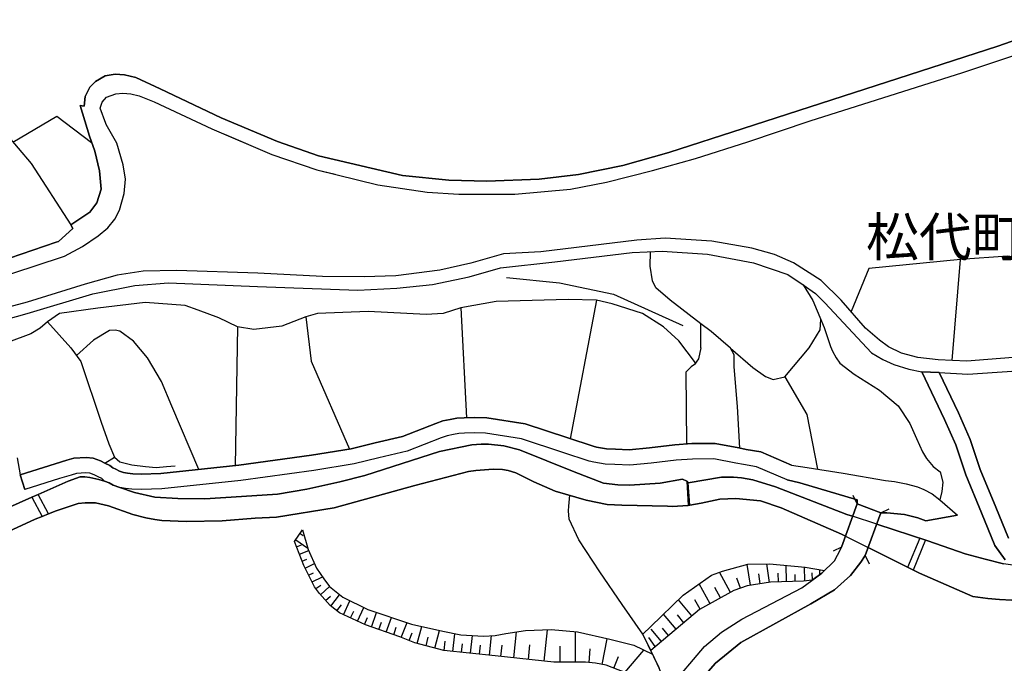
# Model space of a CAD drawing. Extents: x -10 to 410, y -24 to 273.
# Drawn here: x 132 to 212, y 98 to 151 of the extents above; entities that cross this region are included whole.
import ezdxf

# ---------------------------------------------------------------- set-up
doc = ezdxf.new("R2010")
doc.units = 0
for name, color, linetype in [('03_GYOUSEI_POLY', 4, 'Continuous'), ('05_DM_LINE', 7, 'Continuous'), ('08_ROAD_LINE', 3, 'Continuous'), ('09_ROAD_POLY', 5, 'Continuous'), ('12_KASEN_LINE', 4, 'Continuous'), ('13_KASEN_POLY', 253, 'Continuous')]:
    doc.layers.add(name, color=color, linetype=linetype)
doc.styles.add('STD', font='txt')

msp = doc.modelspace()

# ---------------------------------------------------------------- linework, layer by layer
at = {"layer": '05_DM_LINE', "color": 253}
for p, q in [((178.837663, 127.810114), (176.707732, 116.528632)), ((167.812324, 127.188963), (168.277067, 118.243601)), ((149.647196, 125.628335), (149.457716, 114.339274)), ((131.72736, 114.993498), (131.982125, 113.608914)), ((138.857157, 114.550458), (139.662793, 115.034839)), ((186.19208, 113.073891), (186.297673, 111.108808)), ((186.437199, 111.134302), (186.312314, 112.935053)), ((132.927459, 111.778879), (133.757555, 110.208605)), ((134.272252, 110.413588), (133.446979, 112.009356)), ((200.052561, 111.243511), (199.732167, 111.925296)), ((200.052561, 111.243511), (198.772191, 107.720212)), ((200.707818, 107.028781), (201.972512, 110.519008)), ((201.972512, 110.519008), (202.65223, 110.839402)), ((154.387476, 108.313802), (155.377596, 107.640286)), ((154.736981, 108.829533), (154.997774, 108.653833)), ((205.142345, 108.454706), (204.152224, 106.073801)), ((205.607088, 108.304156), (204.597331, 105.849181)), ((154.462579, 107.743639), (154.862037, 107.894189)), ((154.687199, 107.159695), (155.442192, 107.448739)), ((198.772191, 107.720212), (198.092474, 107.399818)), ((154.906996, 106.579541), (155.302493, 106.730092)), ((200.707818, 107.028781), (201.022355, 106.349064)), ((155.156938, 106.003521), (155.917787, 106.390061)), ((191.366958, 104.614803), (191.112021, 106.304278)), ((192.922591, 104.854926), (192.696937, 106.364912)), ((194.302524, 104.909703), (194.262389, 106.243644)), ((195.787877, 104.96448), (195.752737, 106.105151)), ((197.017259, 105.484001), (197.002618, 105.893967)), ((155.437196, 105.444727), (155.822013, 105.640063)), ((155.72245, 104.890066), (156.562192, 105.313813)), ((189.757582, 104.038439), (188.847388, 105.685194)), ((190.552538, 104.37847), (190.257465, 105.1891)), ((192.167771, 104.73986), (192.047537, 105.538433)), ((193.637448, 104.88421), (193.612127, 105.599067)), ((195.017381, 104.92934), (195.00274, 105.479867)), ((196.406961, 105.03855), (196.387496, 105.618704)), ((156.027169, 104.345052), (156.432312, 104.634096)), ((156.402167, 103.845169), (157.147169, 104.509383)), ((188.082749, 103.114808), (187.192192, 104.724013)), ((188.937305, 103.589198), (188.462571, 104.44496)), ((156.817129, 103.378358), (157.227268, 103.743538)), ((157.241909, 102.925328), (157.9578, 103.848958)), ((158.272165, 102.224251), (158.802538, 103.349075)), ((186.607214, 102.118487), (185.512535, 103.425212)), ((187.277113, 102.669358), (186.857156, 103.425212)), ((157.737142, 102.538444), (158.111968, 103.024891)), ((158.837678, 101.958634), (159.102261, 102.519151)), ((159.40698, 101.69474), (159.922538, 102.800271)), ((159.97232, 101.429123), (160.23208, 101.993774)), ((160.557297, 101.22035), (160.967608, 102.399951)), ((161.752745, 100.804183), (162.167707, 102.003421)), ((185.327878, 101.044306), (184.307441, 102.259391)), ((185.957814, 101.573817), (185.427441, 102.204614)), ((161.152093, 101.009166), (161.357248, 101.604823)), ((162.357187, 100.595066), (162.567166, 101.198646)), ((162.967486, 100.378369), (163.4529, 101.579674)), ((164.277139, 99.878486), (164.642319, 101.274783)), ((165.71271, 99.503315), (166.087709, 100.948877)), ((174.592444, 98.439125), (174.866846, 100.99952)), ((184.132602, 100.044539), (183.287865, 101.054297)), ((184.717579, 100.534776), (184.227342, 101.124577)), ((163.602245, 100.124466), (163.857182, 100.759397)), ((164.987001, 99.694862), (165.172519, 100.403863)), ((167.177393, 99.239765), (167.332766, 100.679126)), ((168.602284, 99.083358), (168.757486, 100.534776)), ((170.15206, 98.919371), (170.322076, 100.524786)), ((172.12765, 98.704742), (172.352271, 100.819686)), ((177.132513, 98.355065), (177.132513, 100.84518)), ((179.302406, 98.179365), (179.712717, 100.26916)), ((183.632547, 99.624582), (183.116988, 100.358732)), ((166.452889, 99.313835), (166.537811, 100.073823)), ((167.877608, 99.163628), (167.952884, 99.864705)), ((169.347458, 99.003432), (169.427557, 99.749639)), ((171.067078, 98.819808), (171.167674, 99.733792)), ((173.312246, 98.579685), (173.437303, 99.765142)), ((175.887455, 98.355065), (175.887455, 99.653866)), ((178.252686, 98.329571), (178.347426, 99.448882)), ((181.156901, 97.528931), (182.702888, 99.348975)), ((180.272201, 97.874474), (180.632558, 98.823598))]:
    msp.add_line(p, q, dxfattribs=at)
for points in [[(125.372881, 146.124586), (129.682351, 142.6695), (132.862002, 138.919341), (136.112105, 133.934977)], [(131.392324, 140.653775), (134.967472, 142.778882), (137.792795, 140.640167)], [(148.582834, 141.310065), (152.442202, 139.663482), (156.116914, 138.413601), (157.587625, 138.054278)], [(187.347393, 125.894124), (184.852283, 127.804258), (183.682328, 128.819872), (183.40207, 129.374532), (183.227231, 130.579626), (183.23705, 131.749581)], [(184.192202, 131.794367), (187.877593, 131.560101), (191.612077, 130.83353), (194.417763, 129.890091), (195.647145, 129.044492), (196.446924, 127.765156), (197.372793, 125.569769), (197.872849, 124.044453)], [(225.652032, 129.243618), (218.902056, 130.163631), (215.342584, 130.93895), (212.287817, 131.384229), (208.462728, 131.114822)], [(207.76234, 122.903781), (208.462728, 131.114822), (200.992038, 130.378433), (199.552505, 126.874426)], [(171.52717, 129.644111), (175.842497, 129.220192), (180.237061, 128.300351), (185.86204, 125.739784)], [(155.222394, 126.438966), (153.257484, 125.694826), (150.977348, 125.425247), (149.647196, 125.628335), (148.13256, 126.368686), (146.452904, 126.999483), (145.387508, 127.374482), (142.1424, 127.628385), (138.30732, 127.163642), (135.167632, 126.724048), (134.196977, 126.034684), (133.592535, 125.534629), (132.837714, 125.05421), (129.402093, 123.794339), (129.592434, 121.999444), (128.322055, 121.958447), (125.487086, 121.67905), (122.402176, 121.60877)], [(186.906938, 122.704655), (185.537857, 124.503339), (184.302445, 125.64401), (182.602291, 126.733866), (180.112004, 127.503328), (178.837663, 127.810114), (176.552531, 127.8549), (170.692079, 127.698665), (167.812324, 127.188963), (166.366934, 126.733866), (164.987001, 126.64016), (160.277039, 126.894063), (156.14723, 126.708545), (155.222394, 126.438966)], [(134.196977, 126.034684), (136.102287, 123.939033), (136.907061, 122.819721), (138.577932, 117.893924), (139.192193, 116.118666), (139.662793, 115.034839), (140.08275, 114.663458), (141.072009, 114.403697), (142.167722, 114.288631), (143.047599, 114.198714), (143.866843, 114.288631), (144.582734, 114.319982)], [(155.222394, 126.438966), (155.65217, 122.839358), (158.752756, 115.689062)], [(187.332751, 123.919396), (187.332751, 125.134309), (187.347393, 125.894124)], [(190.517398, 115.765199), (190.307419, 119.144149), (190.052482, 122.378404), (190.042664, 123.355089), (189.737084, 123.903893), (188.172666, 125.269012), (187.347393, 125.894124)], [(189.737084, 123.903893), (191.567118, 122.339475), (192.587728, 121.583621), (193.217491, 121.364857), (194.172644, 121.560194), (196.142377, 123.939033), (197.031901, 125.399925), (197.097358, 126.224164)], [(146.512504, 114.028871), (144.312294, 119.194792), (143.462561, 121.198804), (142.337565, 123.104975), (141.182425, 124.458553), (140.097392, 125.284687), (139.697072, 125.358929), (139.241975, 125.329645), (137.946963, 124.554154), (136.567202, 123.300312)], [(187.332751, 123.919396), (187.152056, 123.034695), (186.817193, 122.579598), (186.557433, 122.378404), (186.116977, 121.958447), (186.182434, 116.10902)], [(197.872849, 124.044453), (198.037869, 123.659635), (198.337592, 123.124612), (198.652129, 122.688808), (199.80727, 121.778958), (201.861925, 120.473956), (203.377767, 119.214429), (204.322068, 117.765077), (204.872938, 116.564117), (205.372822, 115.458586), (205.687359, 114.929074), (206.222382, 114.288631), (206.787722, 113.849037), (207.027157, 113.009123), (206.927593, 112.233976), (206.77222, 111.573896)], [(194.172644, 121.560194), (195.952897, 118.515074), (196.817099, 114.064011)], [(132.927459, 111.778879), (133.446979, 112.009356), (135.887485, 113.09525), (136.852284, 113.42529), (137.227283, 113.42529), (137.637421, 113.374647), (138.372777, 113.21445), (138.847339, 113.089393), (139.207696, 112.938843), (139.547555, 112.749363), (140.07207, 112.564016), (141.277165, 112.149916), (142.922542, 111.788525), (144.797536, 111.685173), (147.002741, 111.659679), (149.96759, 111.845369), (152.906946, 112.034505), (155.29767, 112.429313), (157.962623, 113.02497), (160.022274, 113.550347), (166.082713, 115.489591), (168.717523, 116.034606), (169.472343, 116.083526), (170.067139, 116.083526), (171.307373, 115.964326), (172.587571, 115.628429), (177.02227, 113.854894), (179.427463, 112.909559), (180.592594, 112.778646), (181.527077, 112.753497), (184.022187, 112.909559), (185.852222, 113.259237), (186.19208, 113.073891)], [(186.297673, 111.108808), (185.002661, 111.018891), (184.627662, 111.054031), (180.917811, 111.124655), (179.71754, 111.184945), (178.01239, 111.544268), (175.491958, 112.278762), (173.742022, 113.038406), (172.297666, 113.764977), (171.65705, 113.9486), (171.212633, 114.038517), (170.457812, 114.054365), (169.037744, 113.944811), (168.437264, 113.868674), (164.071984, 112.73386), (157.512522, 110.903825), (152.812206, 110.169331), (151.087591, 110.073901), (148.406962, 109.845147), (145.512393, 109.810007), (143.492017, 109.894067), (142.932361, 109.958491), (142.187187, 110.099051), (141.137466, 110.384304), (139.157053, 111.069878), (138.102337, 111.314136), (137.267246, 111.314136), (136.702939, 111.265215), (134.907011, 110.669558), (134.272252, 110.413588), (133.757555, 110.208605)], [(186.19208, 113.073891), (186.312314, 112.935053), (189.007585, 113.419434), (189.991848, 113.419434), (190.652101, 113.3588), (191.552477, 113.185167), (193.406972, 112.614659), (199.202828, 110.378448), (199.682385, 110.224108)], [(123.152173, 109.229853), (123.502711, 109.35491), (124.43237, 109.223996), (125.65693, 109.015224), (126.322005, 109.050363), (127.482141, 109.444827), (129.027094, 110.044274), (132.927459, 111.778879)], [(199.092585, 108.604913), (198.762373, 108.768899), (193.866892, 110.913471), (192.177417, 111.493625), (190.182362, 111.685173), (188.867025, 111.614893), (187.357212, 111.300355), (186.437199, 111.134302), (186.297673, 111.108808)], [(133.757555, 110.208605), (133.192215, 109.983984), (129.247753, 108.18909), (126.377644, 107.333328), (125.071952, 107.009144), (123.652056, 106.958502), (123.317193, 107.063921)], [(183.63737, 95.104961), (182.552509, 96.269059), (181.702949, 97.069699), (181.127618, 97.559937), (180.602241, 97.749417), (179.627623, 98.118731), (178.772206, 98.284785), (177.957785, 98.355065), (175.377753, 98.355065), (170.597339, 98.868728), (166.432391, 99.313835), (164.082663, 99.929129), (162.862066, 100.419366), (160.057414, 101.390194), (157.946948, 102.378247), (157.187305, 102.964258), (156.31225, 103.944732), (155.927433, 104.489746), (155.042733, 106.229864), (154.297559, 108.179099), (154.946959, 109.134424)], [(154.946959, 109.134424), (155.407052, 107.524875), (156.082807, 106.009378), (156.687249, 105.134323), (157.132528, 104.524886), (158.21756, 103.640186), (160.257574, 102.634218), (163.8074, 101.458407), (166.357115, 100.889966), (167.817147, 100.573706), (169.662857, 100.489646), (170.616976, 100.538566), (171.482212, 100.689117), (173.077808, 100.92545), (175.167775, 101.015023), (177.302528, 100.829677), (179.937337, 100.220239), (181.88261, 99.739648), (183.40207, 99.009288), (183.93227, 97.913403), (184.302445, 96.909502), (184.692086, 96.169496), (183.63737, 95.104961)], [(201.637305, 109.589521), (205.792779, 108.243522), (208.842377, 107.179332), (210.457783, 106.749384), (211.957777, 106.35871)], [(212.637495, 103.413498), (211.612234, 103.464486), (210.67758, 103.544412), (209.442169, 103.694963), (205.122708, 105.589421), (200.942084, 107.679215)], [(183.257548, 99.310045), (182.612109, 100.643986), (183.267367, 101.249634), (185.89718, 103.800382), (188.192131, 105.444727), (189.102325, 105.774767), (191.15698, 106.319781), (192.93241, 106.368701), (195.832663, 106.09895), (197.397253, 105.823687)], [(197.397253, 105.823687), (197.162815, 105.589421), (196.402138, 105.03476), (195.672639, 104.954489), (193.012508, 104.864917), (191.107198, 104.573806), (190.027161, 104.188989), (187.227332, 102.644208), (183.257548, 99.310045)]]:
    msp.add_lwpolyline(points, dxfattribs=at)
at = {"layer": '08_ROAD_LINE', "color": 253}
for p, q in [((131.982125, 113.608914), (132.362119, 112.413466)), ((198.772191, 107.720212), (200.052561, 111.243511)), ((200.707818, 107.028781), (201.972512, 110.519008)), ((205.627759, 109.849281), (208.197111, 110.323671))]:
    msp.add_line(p, q, dxfattribs=at)
for points in [[(127.281981, 129.909728), (134.917691, 132.519043), (135.087706, 132.589323), (136.262484, 133.644039), (136.112105, 133.934977), (137.657058, 134.970228), (138.21258, 135.720226), (138.562257, 136.839365), (138.4372, 138.323684), (138.04756, 139.919453), (137.616923, 141.14005), (136.852284, 143.634299), (137.192143, 143.589341), (137.2576, 144.384296), (137.637421, 145.14015), (138.097342, 145.589391), (138.882479, 146.054134), (139.707751, 146.18901), (140.462572, 146.134233), (141.392403, 145.909612), (143.352318, 144.989772), (148.317217, 142.624542), (152.906946, 140.720265), (156.232152, 139.538597), (163.082724, 137.958504), (166.832711, 137.573687), (169.92744, 137.474124), (174.187301, 137.649824), (177.392273, 138.018966), (180.982235, 138.75346), (184.727226, 139.804214), (190.787838, 141.778771), (211.497857, 148.47018), (217.617036, 150.618713)], [(135.412923, 131.319805), (135.577943, 131.384229), (137.047621, 132.163509), (138.317139, 133.024955), (139.097453, 133.698644), (139.667788, 134.394036), (140.057429, 135.128358), (140.427432, 136.483831), (140.547666, 137.634321), (140.361975, 138.800313), (139.832808, 140.579533), (138.977219, 142.105021), (138.937256, 142.18512), (138.486982, 143.425354), (138.642356, 143.909734), (138.991861, 144.310055), (139.772175, 144.58928), (140.317189, 144.640095), (140.967451, 144.579633), (141.667666, 144.41358), (142.877756, 143.948664), (147.557402, 141.743631), (152.442202, 139.663482), (156.116914, 138.413601), (161.077851, 137.18887), (165.077951, 136.59907), (167.647131, 136.438873), (172.202926, 136.438873), (176.727197, 136.82369), (179.652083, 137.403844), (183.41275, 138.364681), (186.892296, 139.333442), (191.16766, 140.688915), (196.237118, 142.384246), (208.642217, 146.329569), (217.241865, 149.194855)], [(213.417809, 123.189035), (208.962611, 122.849004), (206.627525, 122.958558), (204.977325, 123.140115), (203.651997, 123.503573), (202.607099, 124.015169), (201.857102, 124.563973), (200.737101, 125.515164), (198.737051, 127.810114), (197.122852, 129.413634), (194.862008, 130.83353), (193.33273, 131.515142), (191.472378, 132.034663), (188.241912, 132.60896), (184.422507, 132.85494), (182.122734, 132.67924), (174.332684, 131.724087), (171.292731, 131.573709), (168.622782, 130.823711), (166.097355, 130.239768), (162.537882, 129.774852), (159.957678, 129.714391), (156.567187, 129.720247), (151.317206, 129.993616), (144.707791, 130.220131), (141.972385, 130.159669), (139.866915, 129.849094), (137.262423, 129.099097), (132.547637, 127.653879), (124.912789, 125.618689)], [(126.647222, 125.064029), (132.537819, 126.720258), (137.887363, 128.309998), (141.307309, 128.993677), (144.047538, 129.214335), (151.281894, 128.929253), (159.427478, 128.628497), (162.602306, 128.769057), (165.502732, 129.083421), (168.497725, 129.694754), (171.037794, 130.425286), (175.452856, 130.925342), (181.737055, 131.679129), (184.192202, 131.794367), (187.877593, 131.560101), (191.612077, 130.83353), (194.417763, 129.890091), (195.647145, 129.044492), (196.652079, 128.349099), (197.432393, 127.579637), (201.227338, 123.528722), (202.122719, 122.989564), (203.042559, 122.579598), (204.257644, 122.19857), (205.307365, 121.989798)], [(123.272234, 127.333485), (135.412923, 131.319805)], [(212.072154, 106.689095), (211.247743, 107.845269), (210.172529, 110.503505), (208.877517, 113.605124), (208.077911, 116.034606), (207.157037, 118.108898), (205.307365, 121.989798)], [(206.717442, 121.929164), (209.052528, 121.794461), (214.227406, 122.134147), (216.407118, 122.140004), (220.382414, 121.829601), (228.447038, 120.034706), (230.137546, 119.884155), (231.897301, 119.859006), (234.10733, 119.974072)], [(206.717442, 121.929164), (208.29254, 118.634275), (209.247865, 116.483846), (210.052639, 114.038517), (211.328014, 110.979961), (212.352241, 108.44885)], [(194.717486, 114.390262), (192.207734, 115.458586), (191.022276, 115.663569), (190.412839, 115.784492), (188.491854, 116.159663), (186.612037, 116.134169), (185.217463, 116.050453), (183.152128, 115.804129), (181.512435, 115.643932), (180.387439, 115.694919), (179.667759, 115.708355), (178.862123, 115.855116), (178.572046, 115.919539), (176.512396, 116.595123), (173.037845, 117.749574), (169.92744, 118.22982), (168.907003, 118.259448), (168.077941, 118.239811), (167.497786, 118.220174), (166.947088, 118.108898), (166.352292, 117.980051), (165.792636, 117.778857), (163.072045, 116.729826), (160.862016, 116.204449), (158.897278, 115.714212), (155.672668, 115.194691), (149.772253, 114.374414), (143.412779, 113.698831), (141.827863, 113.659557), (141.142289, 113.679194), (140.702867, 113.72398), (140.382473, 113.778757), (140.062252, 113.890034), (139.75271, 114.064011), (139.507591, 114.169431), (139.281938, 114.358911), (138.857157, 114.550458), (138.512476, 114.729948), (137.922675, 114.954568), (137.337698, 115.018991), (136.342582, 114.958358), (135.772247, 114.778868), (134.812271, 114.503261), (131.982125, 113.608914)], [(194.347483, 113.194813), (191.8522, 114.253491), (190.797656, 114.438837), (190.172544, 114.560105), (188.382644, 114.909782), (186.656996, 114.884288), (185.327878, 114.804017), (183.287865, 114.560105), (181.547575, 114.394051), (180.347476, 114.444694), (179.542702, 114.464331), (178.622861, 114.628318), (178.247862, 114.708588), (176.122755, 115.409665), (172.741911, 116.528632), (169.812202, 116.983729), (168.902007, 117.009223), (168.11687, 116.99372), (167.642308, 116.974083), (167.207709, 116.890023), (166.696974, 116.774957), (166.227235, 116.608903), (163.44222, 115.528866), (161.156916, 114.989708), (159.14722, 114.489825), (155.857153, 113.954457), (149.922632, 113.13418), (143.492017, 112.448606), (141.822007, 112.409676), (141.062191, 112.43517), (140.537847, 112.483746), (140.07207, 112.564016), (139.547555, 112.749363), (139.207696, 112.938843), (138.847339, 113.089393), (138.612039, 113.28852), (138.312316, 113.42529), (137.997778, 113.589277), (137.632598, 113.729837), (137.307381, 113.764977), (136.572026, 113.72019), (136.132604, 113.579631), (135.172628, 113.310224), (132.362119, 112.413466)], [(194.717486, 114.390262), (195.991999, 114.189068), (198.917746, 113.739827), (202.342516, 113.128323), (203.078044, 113.06011), (204.037847, 112.878554), (204.962511, 112.62465), (205.462739, 112.413466), (206.142456, 112.054142), (206.77222, 111.573896), (208.197111, 110.323671)], [(194.347483, 113.194813), (195.382562, 112.935053), (200.037747, 111.560116), (200.052561, 111.243511)], [(201.972512, 110.519008), (202.46275, 110.519008), (203.90211, 110.378448), (204.972502, 110.104907), (205.627759, 109.849281)], [(184.797678, 96.278706), (187.642293, 99.634229), (189.027049, 100.804183), (190.656924, 101.854937), (195.547582, 104.413609), (197.162815, 105.589421), (198.197032, 106.608824), (198.702945, 107.519019), (198.772191, 107.720212)], [(185.852222, 95.230018), (188.537846, 98.278928), (190.577859, 99.954622), (196.292756, 103.095171), (198.192209, 104.249623), (199.51237, 105.39994), (200.347461, 106.499615), (200.707818, 107.028781)]]:
    msp.add_lwpolyline(points, dxfattribs=at)
at = {"layer": '09_ROAD_POLY', "color": 7}
for points in [[(217.617036, 150.618713), (211.497857, 148.47018), (190.787838, 141.778771), (184.727226, 139.804214), (180.982235, 138.75346), (177.392273, 138.018966), (174.187301, 137.649824), (169.92744, 137.474124), (166.832711, 137.573687), (163.082724, 137.958504), (156.232152, 139.538597), (152.906946, 140.720265), (148.317217, 142.624542), (143.352318, 144.989772), (141.392403, 145.909612), (140.462572, 146.134233), (139.707751, 146.18901), (138.882479, 146.054134), (138.097342, 145.589391), (137.637421, 145.14015), (137.2576, 144.384296), (137.192143, 143.589341), (136.852284, 143.634299), (137.616923, 141.14005), (138.04756, 139.919453), (138.4372, 138.323684), (138.562257, 136.839365), (138.21258, 135.720226), (137.657058, 134.970228), (136.112105, 133.934977), (136.262484, 133.644039), (135.087706, 132.589323), (134.917691, 132.519043), (127.281981, 129.909728)], [(123.272234, 127.333485), (135.412923, 131.319805), (135.577943, 131.384229), (137.047621, 132.163509), (138.317139, 133.024955), (139.097453, 133.698644), (139.667788, 134.394036), (140.057429, 135.128358), (140.427432, 136.483831), (140.547666, 137.634321), (140.361975, 138.800313), (139.832808, 140.579533), (138.977219, 142.105021), (138.937256, 142.18512), (138.486982, 143.425354), (138.642356, 143.909734), (138.991861, 144.310055), (139.772175, 144.58928), (140.317189, 144.640095), (140.967451, 144.579633), (141.667666, 144.41358), (142.877756, 143.948664), (147.557402, 141.743631), (152.442202, 139.663482), (156.116914, 138.413601), (161.077851, 137.18887), (165.077951, 136.59907), (167.647131, 136.438873), (172.202926, 136.438873), (176.727197, 136.82369), (179.652083, 137.403844), (183.41275, 138.364681), (186.892296, 139.333442), (191.16766, 140.688915), (196.237118, 142.384246), (208.642217, 146.329569), (217.241865, 149.194855)], [(213.417809, 123.189035), (208.962611, 122.849004), (206.627525, 122.958558), (204.977325, 123.140115), (203.651997, 123.503573), (202.607099, 124.015169), (201.857102, 124.563973), (200.737101, 125.515164), (198.737051, 127.810114), (197.122852, 129.413634), (194.862008, 130.83353), (193.33273, 131.515142), (191.472378, 132.034663), (188.241912, 132.60896), (184.422507, 132.85494), (182.122734, 132.67924), (174.332684, 131.724087), (171.292731, 131.573709), (168.622782, 130.823711), (166.097355, 130.239768), (162.537882, 129.774852), (159.957678, 129.714391), (156.567187, 129.720247), (151.317206, 129.993616), (144.707791, 130.220131), (141.972385, 130.159669), (139.866915, 129.849094), (137.262423, 129.099097), (132.547637, 127.653879), (124.912789, 125.618689)], [(126.647222, 125.064029), (132.537819, 126.720258), (137.887363, 128.309998), (141.307309, 128.993677), (144.047538, 129.214335), (151.281894, 128.929253), (159.427478, 128.628497), (162.602306, 128.769057), (165.502732, 129.083421), (168.497725, 129.694754), (171.037794, 130.425286), (175.452856, 130.925342), (181.737055, 131.679129), (184.192202, 131.794367), (187.877593, 131.560101), (191.612077, 130.83353), (194.417763, 129.890091), (195.647145, 129.044492), (196.652079, 128.349099), (197.432393, 127.579637), (201.227338, 123.528722), (202.122719, 122.989564), (203.042559, 122.579598), (204.257644, 122.19857), (205.307365, 121.989798), (205.308398, 121.987731), (206.718476, 121.927097), (206.717442, 121.929164), (209.052528, 121.794461), (214.227406, 122.134147)], [(212.352241, 108.44885), (211.328014, 110.979961), (210.052639, 114.038517), (209.247865, 116.483846), (208.29254, 118.634275), (206.718476, 121.927097), (205.308398, 121.987731), (207.157037, 118.108898), (208.077911, 116.034606), (208.877517, 113.605124), (210.172529, 110.503505), (211.247743, 107.845269), (212.072154, 106.689095)], [(184.797678, 96.278706), (187.642293, 99.634229), (189.027049, 100.804183), (190.656924, 101.854937), (195.547582, 104.413609), (197.162815, 105.589421), (198.197032, 106.608824), (198.702945, 107.519019), (198.772191, 107.720212), (200.052561, 111.243511), (201.972512, 110.519008), (201.972512, 110.519008), (200.707818, 107.028781), (200.347461, 106.499615), (199.51237, 105.39994), (198.192209, 104.249623), (196.292756, 103.095171), (190.577859, 99.954622), (188.537846, 98.278928), (185.852222, 95.230018)]]:
    msp.add_lwpolyline(points, dxfattribs=at)
msp.add_lwpolyline([(194.717486, 114.390262), (195.991999, 114.189068), (198.917746, 113.739827), (202.342516, 113.128323), (203.078044, 113.06011), (204.037847, 112.878554), (204.962511, 112.62465), (205.462739, 112.413466), (206.142456, 112.054142), (206.77222, 111.573896), (208.197111, 110.323671), (205.627759, 109.849281), (204.972502, 110.104907), (203.90211, 110.378448), (202.46275, 110.519008), (201.972512, 110.519008), (201.972512, 110.519008), (200.052561, 111.243511), (200.052561, 111.243511), (200.037747, 111.560116), (195.382562, 112.935053), (194.347483, 113.194813), (191.8522, 114.253491), (190.797656, 114.438837), (190.172544, 114.560105), (188.382644, 114.909782), (186.656996, 114.884288), (185.327878, 114.804017), (183.287865, 114.560105), (181.547575, 114.394051), (180.347476, 114.444694), (179.542702, 114.464331), (178.622861, 114.628318), (178.247862, 114.708588), (176.122755, 115.409665), (172.741911, 116.528632), (169.812202, 116.983729), (168.902007, 117.009223), (168.11687, 116.99372), (167.642308, 116.974083), (167.207709, 116.890023), (166.696974, 116.774957), (166.227235, 116.608903), (163.44222, 115.528866), (161.156916, 114.989708), (159.14722, 114.489825), (155.857153, 113.954457), (149.922632, 113.13418), (143.492017, 112.448606), (141.822007, 112.409676), (141.062191, 112.43517), (140.537847, 112.483746), (140.07207, 112.564016), (139.547555, 112.749363), (139.207696, 112.938843), (138.847339, 113.089393), (138.612039, 113.28852), (138.312316, 113.42529), (137.997778, 113.589277), (137.632598, 113.729837), (137.307381, 113.764977), (136.572026, 113.72019), (136.132604, 113.579631), (135.172628, 113.310224), (132.362119, 112.413466), (131.982125, 113.608914), (134.812271, 114.503261), (135.772247, 114.778868), (136.342582, 114.958358), (137.337698, 115.018991), (137.922675, 114.954568), (138.512476, 114.729948), (138.857157, 114.550458), (139.281938, 114.358911), (139.507591, 114.169431), (139.75271, 114.064011), (140.062252, 113.890034), (140.382473, 113.778757), (140.702867, 113.72398), (141.142289, 113.679194), (141.827863, 113.659557), (143.412779, 113.698831), (149.772253, 114.374414), (155.672668, 115.194691), (158.897278, 115.714212), (160.862016, 116.204449), (163.072045, 116.729826), (165.792636, 117.778857), (166.352292, 117.980051), (166.947088, 118.108898), (167.497786, 118.220174), (168.077941, 118.239811), (168.907003, 118.259448), (169.92744, 118.22982), (173.037845, 117.749574), (176.512396, 116.595123), (178.572046, 115.919539), (178.862123, 115.855116), (179.667759, 115.708355), (180.387439, 115.694919), (181.512435, 115.643932), (183.152128, 115.804129), (185.217463, 116.050453), (186.612037, 116.134169), (188.491854, 116.159663), (190.412839, 115.784492), (191.022276, 115.663569), (192.207734, 115.458586), (194.717486, 114.390262)], close=True, dxfattribs=at)
at = {"layer": '12_KASEN_LINE', "color": 7}
msp.add_lwpolyline([(184.452824, 96.622526), (184.303479, 96.90778), (183.933303, 97.913403), (182.612971, 100.641919), (180.923668, 103.048318), (179.113098, 105.708621), (177.413805, 108.307945), (176.633491, 109.987774), (176.573029, 110.677138), (176.598351, 111.042318), (176.668631, 111.933219)], dxfattribs=at)
at = {"layer": '13_KASEN_POLY', "color": 7}
for points in [[(213.477409, 106.153727), (211.957777, 106.35871), (210.457783, 106.749384), (208.842377, 107.179332), (205.792779, 108.243522), (201.637305, 109.589521), (199.682385, 110.224108), (199.202828, 110.378448), (193.406972, 112.614659), (191.552477, 113.185167), (190.652101, 113.3588), (189.991848, 113.419434), (189.007585, 113.419434), (186.312314, 112.935053), (186.19208, 113.073891), (185.852222, 113.259237), (184.022187, 112.909559), (181.527077, 112.753497), (180.592594, 112.778646), (179.427463, 112.909559), (177.02227, 113.854894), (172.587571, 115.628429), (171.307373, 115.964326), (170.067139, 116.083526), (169.472343, 116.083526), (168.717523, 116.034606), (166.082713, 115.489591), (160.022274, 113.550347), (157.962623, 113.02497), (155.29767, 112.429313), (152.906946, 112.034505), (149.96759, 111.845369), (147.002741, 111.659679), (144.797536, 111.685173), (142.922542, 111.788525), (141.277165, 112.149916), (140.07207, 112.564016), (139.547555, 112.749363), (139.207696, 112.938843), (138.847339, 113.089393), (138.372777, 113.21445), (137.637421, 113.374647), (137.227283, 113.42529), (136.852284, 113.42529), (135.887485, 113.09525), (133.446979, 112.009356), (132.927459, 111.778879), (129.027094, 110.044274)], [(129.247753, 108.18909), (133.192215, 109.983984), (133.757555, 110.208605), (134.272252, 110.413588), (134.907011, 110.669558), (136.702939, 111.265215), (137.267246, 111.314136), (138.102337, 111.314136), (139.157053, 111.069878), (141.137466, 110.384304), (142.187187, 110.099051), (142.932361, 109.958491), (143.492017, 109.894067), (145.512393, 109.810007), (148.406962, 109.845147), (151.087591, 110.073901), (152.812206, 110.169331), (157.512522, 110.903825), (164.071984, 112.73386), (168.437264, 113.868674), (169.037744, 113.944811), (170.457812, 114.054365), (171.212633, 114.038517), (171.65705, 113.9486), (172.297666, 113.764977), (173.742022, 113.038406), (175.491958, 112.278762), (178.01239, 111.544268), (179.71754, 111.184945), (180.917811, 111.124655), (184.627662, 111.054031), (185.002661, 111.018891), (186.297673, 111.108808), (186.437199, 111.134302), (187.357212, 111.300355), (188.867025, 111.614893), (190.182362, 111.685173), (192.177417, 111.493625), (193.866892, 110.913471), (198.762373, 108.768899), (199.092585, 108.604913), (200.942084, 107.679215), (205.122708, 105.589421), (209.442169, 103.694963), (210.67758, 103.544412), (211.612234, 103.464486), (212.637495, 103.413498)]]:
    msp.add_lwpolyline(points, dxfattribs=at)

# ---------------------------------------------------------------- texts
at = {"layer": '03_GYOUSEI_POLY', "color": 7, "insert": (200.76983, 134.529896), "char_height": 3.149801, "attachment_point": 1, "style": 'STD'}
msp.add_mtext('\\fMS Gothic|b0|i0|c128;\\H3.1498;\\C31;松代町豊栄', dxfattribs=at)

doc.saveas('drawing.dxf')
